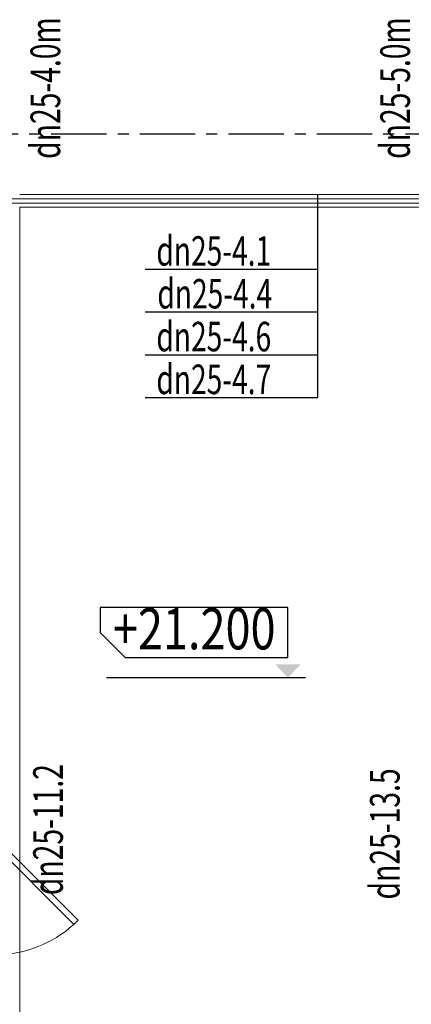
# Model space of a CAD drawing. Units: inches. Extents: x -431615 to 324728, y -144016 to 657712.
# Drawn here: x 181226 to 183881, y 247167 to 253841 of the extents above; entities that cross this region are included whole.
import ezdxf

# ---------------------------------------------------------------- set-up
doc = ezdxf.new("R2010")
doc.units = ezdxf.units.IN
doc.header["$LTSCALE"] = 300
doc.header["$MEASUREMENT"] = 0
doc.linetypes.add('CENTER', pattern=[2, 1.25, -0.25, 0.25, -0.25])
doc.linetypes.add('DASHED2', pattern=[0.375, 0.25, -0.125])
for name, color, linetype in [('ATEXT', 3, 'Continuous'), ('dim', 37, 'Continuous'), ('N_netdong', 8, 'Continuous'), ('TEXT', 255, 'Continuous'), ('TRUC', 251, 'CENTER'), ('TUONG', 8, 'Continuous')]:
    doc.layers.add(name, color=color, linetype=linetype)
doc.layers.add('cap nuoc', color=3, linetype='Continuous', lineweight=20)
doc.layers.add('CUA', color=140, linetype='Continuous', lineweight=5)
doc.styles.add('NAM1', font='vnsimli.shx', dxfattribs={"width": 0.85, "height": 300})
doc.styles.add('NEW', font='VHAVAN.ttf', dxfattribs={"width": 0.8})

# ---------------------------------------------------------------- blocks, each defined once
blk = doc.blocks.new('*U37')
for points in [[(-50, -4.547473508864638e-13), (-50, 139.9999999999995), (10, 139.9999999999996), (10, 39.99999999999955), (-1.120740047645336e-29, 39.99999999999955), (-1.2741339192477e-43, -4.547473508864638e-13)], [(850, -4.547473508864638e-13), (850, 139.9999999999996), (790, 139.9999999999996), (790, 39.99999999999955), (800, 39.99999999999955), (800, -4.547473508864636e-13)], [(28.28427124746236, 28.28427124746099), (593.9696961967003, -537.4011537017774), (565.6854249492382, -565.6854249492391), (2.273736754432321e-13, -1.13686837721616e-12)]]:
    blk.add_lwpolyline(points, close=True)
at = {"color": 8}
blk.add_arc((4.547473508864641e-13, -1.13686837721616e-12), 800.0000000000005, 317.8659839825988, 0, dxfattribs=at)
blk = doc.blocks.new('A$C529002E8')
at = {"layer": 'TRUC', "color": 8}
blk.add_line((1000.002172681328, 22286.21551990008), (31395.56984853017, 22286.21551990008), dxfattribs=at)
at = {"layer": 'CUA', "color": 68, "linetype": 'DASHED2', "xscale": -1, "rotation": 90}
blk.add_blockref('*U37', (16215.63582578965, 17521.21551990003), dxfattribs=at)
blk = doc.blocks.new('fdhfdh')
at = {"layer": 'dim'}
blk.add_line((-456776.9577250285, -202251.4198466362), (-455857.0073196954, -202251.4198466362), dxfattribs=at)
blk.add_lwpolyline([(-456695.0748905028, -201925.9403473023), (-455828.0567971188, -201925.9403473023), (-455828.0567971188, -202041.3783899312), (-455943.4948397475, -202156.81643256), (-456695.0748905028, -202156.81643256), (-456695.0748905028, -201925.9403473023)], dxfattribs=at)
for points in [[(-456754.0656117944, -202188.919570591), (-456695.0748905028, -202188.919570591), (-456695.0748905028, -202251.4198466362)], [(-456636.084169211, -202188.919570591), (-456695.0748905028, -202188.919570591), (-456695.0748905028, -202251.4198466362)]]:
    blk.add_solid(points, dxfattribs=at)

msp = doc.modelspace()

# ---------------------------------------------------------------- linework, layer by layer
at = {"layer": 'cap nuoc'}
msp.add_line((181226.3743219277, 252571.2923413387), (181226.3743219279, 241212.0326452169), dxfattribs=at)
for points in [[(181156.3743219243, 252627.2436628367), (184987.2149665481, 252627.2436628367), (184987.2149665481, 252168.9608357899), (185410.047536479, 252168.9608357899), (185410.047536479, 252286.711550495)], [(181226.3743219243, 252656.8922732224), (185002.843845801, 252656.8922732224), (185002.843845801, 252194.0017930322), (185243.7246001159, 252194.0017930322), (185243.7246001159, 252286.711550495)], [(181156.3743219278, 252597.595052451), (184971.5860872953, 252597.595052451), (184971.5860872953, 252143.9198785476), (185576.370472842, 252143.9198785476), (185576.370472842, 252286.711550495)], [(181226.3743219277, 252571.2923413386), (184955.9572080425, 252571.2923413388), (184955.9572080425, 252117.869526358), (185742.6934092051, 252118.8789213055)]]:
    msp.add_lwpolyline(points, dxfattribs=at)
at = {"layer": 'N_netdong'}
for p, q in [((183247.6179515386, 251279.6127686999), (183247.6179515386, 252656.8922732224)), ((182076.3262646364, 252150.253726845), (183247.6179515386, 252150.2537268449)), ((182076.3262646364, 251860.0400741301), (183247.6179515386, 251860.0400741301)), ((182076.3262646364, 251569.8264214151), (183247.6179515386, 251569.826421415)), ((182076.3262646364, 251279.6127687), (183247.6179515386, 251279.6127686999))]:
    msp.add_line(p, q, dxfattribs=at)

# ---------------------------------------------------------------- block references
at = {"layer": 'TEXT', "color": 0, "xscale": -1.466666666790843, "yscale": 1.466666666732635, "zscale": 1.466666666713233}
msp.add_blockref('fdhfdh', (-486775.1144925689, 546015.2433191664), dxfattribs=at)
at = {"layer": 'TUONG'}
msp.add_blockref('A$C529002E8', (164840.7385020007, 230780.518921716), dxfattribs=at)

# ---------------------------------------------------------------- texts
at = {"layer": 'ATEXT', "ltscale": 3, "style": 'NAM1', "width": 0.7}
for s, p in [('dn25-4.0m', (181500.780249028, 252897.4028251168)), ('dn25-5.0m', (183871.6401587086, 252897.4028251168)), ('dn25-11.2', (181518.8676115748, 247906.5796928762)), ('dn25-13.5', (183801.8075772653, 247877.4612866523))]:
    msp.add_text(s, height=201, rotation=90, dxfattribs=at).set_placement(p)
for s, p in [('dn25-4.1', (182152.7047922244, 252173.5525340571)), ('dn25-4.4', (182159.371458891, 251883.338881342)), ('dn25-4.6', (182152.7047922244, 251593.1252286271)), ('dn25-4.7', (182152.7047922244, 251302.911575912))]:
    msp.add_text(s, height=200, dxfattribs=at).set_placement(p)
at = {"layer": 'TEXT', "color": 0, "style": 'NEW', "width": 0.8}
msp.add_text('+21.200', height=280, dxfattribs=at).set_placement((181858.093243934, 249572.5782601159))

doc.saveas('drawing.dxf')
